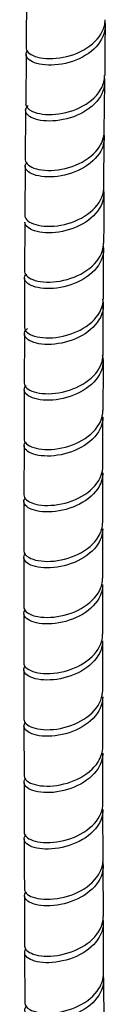
# Model space of a CAD drawing. Units: millimetres. Extents: x 0 to 594, y 0 to 421.
# Drawn here: x 438 to 440, y 294 to 325 of the extents above; entities that cross this region are included whole.
import ezdxf

# ---------------------------------------------------------------- set-up
doc = ezdxf.new("R2010")
doc.units = ezdxf.units.MM
doc.layers.add('2-08-0804-1', color=7, linetype='Continuous')
doc.layers.add('Default', color=7, linetype='Continuous')

# ---------------------------------------------------------------- blocks, each defined once
blk = doc.blocks.new('SE1')
at = {"layer": '2-08-0804-1', "color": 7, "linetype": 'Continuous'}
for p, q in [((437.92, 323.569), (437.908, 322.005)), ((440.395, 321.131), (440.406, 322.691)), ((437.906, 321.798), (437.894, 320.237)), ((440.382, 319.366), (440.393, 320.924)), ((437.893, 320.03), (437.884, 318.469)), ((437.883, 318.262), (437.875, 316.703)), ((440.364, 315.837), (440.372, 317.394)), ((440.356, 314.074), (440.363, 315.63)), ((437.866, 314.729), (437.861, 313.17)), ((440.348, 310.543), (440.351, 312.101)), ((437.855, 311.195), (437.854, 309.634)), ((440.344, 308.776), (440.347, 310.335)), ((437.854, 309.427), (437.852, 307.863)), ((440.344, 307.005), (440.343, 308.568)), ((437.852, 307.656), (437.851, 306.09)), ((440.345, 305.232), (440.344, 306.798)), ((440.346, 303.456), (440.345, 305.025)), ((437.851, 304.107), (437.854, 302.534)), ((440.347, 301.676), (440.346, 303.249)), ((437.854, 302.327), (437.857, 300.75)), ((437.858, 300.543), (437.861, 298.962)), ((440.358, 298.102), (440.353, 299.685)), ((440.364, 296.307), (440.358, 297.895)), ((437.867, 296.96), (437.874, 295.368)), ((440.37, 294.505), (440.364, 296.1)), ((437.875, 295.16), (437.882, 293.562))]:
    blk.add_line(p, q, dxfattribs=at)
for centre, radius, start, end in [((786.959, 321.443), 349.046, 179.36002, 179.61719), ((981.15, 319.561), 540.753, 179.48081, 179.64647), ((931.627, 315.929), 491.257, 179.62325, 179.80499), ((826.735, 314.084), 388.869, 179.64475, 179.87444), ((1700.97, 310.186), 1260.62, 179.832716, 179.903523), ((899.768, 310.772), 461.913, 179.72824, 179.9217), ((738.143, 305.1), 300.294, 179.85054, 180.14982), ((758.757, 298.992), 320.896, 180.04248, 180.32577), ((1447.449, 299.13), 1007.09, 180.274892, 180.365938)]:
    blk.add_arc(centre, radius, start, end, dxfattribs=at)
for points, knots in [([(440.411, 324.576), (440.42, 324.516), (440.422, 324.455), (440.395, 324.157), (440.264, 323.923), (439.853, 323.545), (439.568, 323.398), (438.981, 323.232), (438.673, 323.212), (438.192, 323.281), (438.016, 323.369), (437.902, 323.545), (437.912, 323.625), (437.973, 323.696)], [0.40770619, 0.40770619, 0.40770619, 0.40770619, 0.408203125, 0.408203125, 0.41015625, 0.41015625, 0.412109375, 0.412109375, 0.4140625, 0.4140625, 0.416015625, 0.416015625, 0.417432885, 0.417432885, 0.417432885, 0.417432885]), ([(437.921, 323.776), (437.921, 323.766), (437.922, 323.756), (437.943, 323.64), (438.075, 323.537), (438.503, 323.426), (438.797, 323.419), (439.396, 323.537), (439.696, 323.661), (440.169, 324.01), (440.335, 324.232), (440.412, 324.535), (440.42, 324.601), (440.421, 324.667)], [0.794833254, 0.794833254, 0.794833254, 0.794833254, 0.794921875, 0.794921875, 0.795898437, 0.795898437, 0.796875, 0.796875, 0.797851562, 0.797851562, 0.798828125, 0.798828125, 0.799095955, 0.799095955, 0.799095955, 0.799095955]), ([(440.396, 322.806), (440.411, 322.701), (440.405, 322.596), (440.319, 322.259), (440.154, 322.037), (439.691, 321.691), (439.392, 321.566), (438.801, 321.445), (438.507, 321.448), (438.075, 321.553), (437.937, 321.653), (437.893, 321.827), (437.922, 321.897), (437.991, 321.957)], [0.424926043, 0.424926043, 0.424926043, 0.424926043, 0.42578125, 0.42578125, 0.427734375, 0.427734375, 0.4296875, 0.4296875, 0.431640625, 0.431640625, 0.43359375, 0.43359375, 0.434865881, 0.434865881, 0.434865881, 0.434865881]), ([(437.907, 322.005), (437.908, 321.917), (437.983, 321.828), (438.293, 321.687), (438.558, 321.649), (439.139, 321.701), (439.456, 321.793), (439.984, 322.086), (440.199, 322.291), (440.373, 322.639), (440.404, 322.768), (440.405, 322.898)], [0.786302867, 0.786302867, 0.786302867, 0.786302867, 0.787109375, 0.787109375, 0.788085937, 0.788085937, 0.7890625, 0.7890625, 0.790039062, 0.790039062, 0.79056425, 0.79056425, 0.79056425, 0.79056425]), ([(437.895, 320.236), (437.895, 320.177), (437.929, 320.117), (438.114, 319.971), (438.338, 319.905), (438.885, 319.894), (439.2, 319.949), (439.776, 320.185), (440.026, 320.361), (440.321, 320.747), (440.392, 320.938), (440.393, 321.131)], [0.777772519, 0.777772519, 0.777772519, 0.777772519, 0.778320312, 0.778320312, 0.779296875, 0.779296875, 0.780273437, 0.780273437, 0.78125, 0.78125, 0.78203539, 0.78203539, 0.78203539, 0.78203539]), ([(440.384, 321.037), (440.404, 320.889), (440.383, 320.739), (440.224, 320.365), (440.028, 320.16), (439.516, 319.848), (439.212, 319.748), (438.622, 319.672), (438.352, 319.698), (437.977, 319.836), (437.881, 319.944), (437.899, 320.088), (437.918, 320.125), (437.95, 320.16)], [0.442138946, 0.442138946, 0.442138946, 0.442138946, 0.443359375, 0.443359375, 0.4453125, 0.4453125, 0.447265625, 0.447265625, 0.44921875, 0.44921875, 0.451171875, 0.451171875, 0.451878168, 0.451878168, 0.451878168, 0.451878168]), ([(440.372, 319.27), (440.398, 319.078), (440.353, 318.88), (440.112, 318.483), (439.883, 318.29), (439.341, 318.022), (439.025, 317.944), (438.46, 317.914), (438.209, 317.962), (437.944, 318.104), (437.884, 318.183), (437.883, 318.262)], [0.459349923, 0.459349923, 0.459349923, 0.459349923, 0.4609375, 0.4609375, 0.462890625, 0.462890625, 0.46484375, 0.46484375, 0.466796875, 0.466796875, 0.468253189, 0.468253189, 0.468253189, 0.468253189]), ([(437.884, 318.469), (437.884, 318.437), (437.893, 318.406), (437.976, 318.273), (438.152, 318.184), (438.638, 318.115), (438.949, 318.136), (439.541, 318.306), (439.827, 318.457), (440.236, 318.84), (440.364, 319.078), (440.381, 319.333), (440.381, 319.35), (440.381, 319.367)], [0.769242243, 0.769242243, 0.769242243, 0.769242243, 0.76953125, 0.76953125, 0.770507812, 0.770507812, 0.771484375, 0.771484375, 0.772460937, 0.772460937, 0.7734375, 0.7734375, 0.773506769, 0.773506769, 0.773506769, 0.773506769]), ([(440.363, 317.505), (440.363, 317.504), (440.363, 317.504), (440.395, 317.268), (440.316, 317.023), (439.984, 316.608), (439.728, 316.434), (439.16, 316.208), (438.844, 316.154), (438.308, 316.168), (438.088, 316.235), (437.857, 316.418), (437.843, 316.533), (437.931, 316.628)], [0.476559102, 0.476559102, 0.476559102, 0.476559102, 0.4765625, 0.4765625, 0.478515625, 0.478515625, 0.48046875, 0.48046875, 0.482421875, 0.482421875, 0.484375, 0.484375, 0.486304983, 0.486304983, 0.486304983, 0.486304983]), ([(437.874, 316.702), (437.874, 316.699), (437.874, 316.696), (437.882, 316.587), (438.001, 316.482), (438.412, 316.362), (438.698, 316.348), (439.299, 316.454), (439.6, 316.57), (440.088, 316.91), (440.263, 317.126), (440.359, 317.442), (440.371, 317.522), (440.371, 317.602)], [0.760713087, 0.760713087, 0.760713087, 0.760713087, 0.760742187, 0.760742187, 0.76171875, 0.76171875, 0.762695312, 0.762695312, 0.763671875, 0.763671875, 0.764648437, 0.764648437, 0.764975086, 0.764975086, 0.764975086, 0.764975086]), ([(440.337, 315.829), (440.356, 315.755), (440.364, 315.679), (440.353, 315.363), (440.236, 315.132), (439.837, 314.74), (439.566, 314.589), (438.974, 314.406), (438.67, 314.378), (438.169, 314.434), (437.985, 314.516), (437.835, 314.711), (437.859, 314.819), (437.97, 314.904)], [0.49351971, 0.49351971, 0.49351971, 0.49351971, 0.49414062, 0.49414062, 0.49609375, 0.49609375, 0.49804688, 0.49804688, 0.5, 0.5, 0.50195312, 0.50195312, 0.50380096, 0.50380096, 0.50380096, 0.50380096]), ([(437.867, 314.936), (437.868, 314.855), (437.933, 314.773), (438.213, 314.632), (438.471, 314.588), (439.044, 314.628), (439.363, 314.712), (439.901, 314.993), (440.125, 315.193), (440.323, 315.55), (440.361, 315.694), (440.362, 315.838)], [0.752182126, 0.752182126, 0.752182126, 0.752182126, 0.752929687, 0.752929687, 0.75390625, 0.75390625, 0.754882812, 0.754882812, 0.755859375, 0.755859375, 0.756445329, 0.756445329, 0.756445329, 0.756445329]), ([(440.331, 314.056), (440.36, 313.939), (440.362, 313.819), (440.289, 313.467), (440.133, 313.241), (439.684, 312.886), (439.388, 312.754), (438.798, 312.619), (438.5, 312.616), (438.054, 312.709), (437.906, 312.806), (437.847, 312.972), (437.865, 313.038), (437.92, 313.097)], [0.51074367, 0.51074367, 0.51074367, 0.51074367, 0.51171875, 0.51171875, 0.513671875, 0.513671875, 0.515625, 0.515625, 0.517578125, 0.517578125, 0.51953125, 0.51953125, 0.520720381, 0.520720381, 0.520720381, 0.520720381]), ([(437.861, 313.17), (437.861, 313.117), (437.888, 313.064), (438.049, 312.921), (438.262, 312.85), (438.799, 312.828), (439.113, 312.876), (439.695, 313.1), (439.952, 313.271), (440.274, 313.662), (440.356, 313.867), (440.356, 314.075)], [0.743651676, 0.743651676, 0.743651676, 0.743651676, 0.744140625, 0.744140625, 0.745117187, 0.745117187, 0.74609375, 0.74609375, 0.747070312, 0.747070312, 0.747916025, 0.747916025, 0.747916025, 0.747916025]), ([(440.349, 312.1), (440.349, 312), (440.33, 311.899), (440.206, 311.573), (440.015, 311.361), (439.519, 311.042), (439.211, 310.933), (438.626, 310.844), (438.345, 310.864), (437.958, 310.991), (437.851, 311.097), (437.856, 311.237), (437.869, 311.271), (437.893, 311.304)], [0.528472648, 0.528472648, 0.528472648, 0.528472648, 0.529296875, 0.529296875, 0.53125, 0.53125, 0.533203125, 0.533203125, 0.53515625, 0.53515625, 0.537109375, 0.537109375, 0.537751556, 0.537751556, 0.537751556, 0.537751556]), ([(437.856, 311.403), (437.856, 311.377), (437.862, 311.352), (437.926, 311.225), (438.091, 311.132), (438.562, 311.054), (438.869, 311.069), (439.462, 311.226), (439.753, 311.371), (440.179, 311.745), (440.318, 311.979), (440.349, 312.248), (440.35, 312.279), (440.35, 312.31)], [0.735118133, 0.735118133, 0.735118133, 0.735118133, 0.735351562, 0.735351562, 0.736328125, 0.736328125, 0.737304687, 0.737304687, 0.73828125, 0.73828125, 0.739257812, 0.739257812, 0.739384756, 0.739384756, 0.739384756, 0.739384756]), ([(437.852, 309.634), (437.853, 309.531), (437.959, 309.429), (438.35, 309.302), (438.629, 309.284), (439.226, 309.378), (439.532, 309.489), (440.029, 309.817), (440.215, 310.031), (440.33, 310.356), (440.346, 310.45), (440.346, 310.544)], [0.726586787, 0.726586787, 0.726586787, 0.726586787, 0.727539062, 0.727539062, 0.728515625, 0.728515625, 0.729492187, 0.729492187, 0.73046875, 0.73046875, 0.730851008, 0.730851008, 0.730851008, 0.730851008]), ([(440.346, 310.334), (440.345, 310.189), (440.306, 310.043), (440.102, 309.681), (439.884, 309.489), (439.343, 309.206), (439.035, 309.124), (438.459, 309.081), (438.207, 309.122), (437.884, 309.28), (437.821, 309.391), (437.872, 309.508), (437.88, 309.521), (437.889, 309.535)], [0.545673406, 0.545673406, 0.545673406, 0.545673406, 0.546875, 0.546875, 0.548828125, 0.548828125, 0.55078125, 0.55078125, 0.552734375, 0.552734375, 0.5546875, 0.5546875, 0.554948598, 0.554948598, 0.554948598, 0.554948598]), ([(437.851, 307.863), (437.852, 307.788), (437.908, 307.712), (438.163, 307.572), (438.413, 307.523), (438.98, 307.552), (439.299, 307.631), (439.845, 307.902), (440.077, 308.097), (440.297, 308.462), (440.343, 308.619), (440.343, 308.776)], [0.718053415, 0.718053415, 0.718053415, 0.718053415, 0.71875, 0.71875, 0.719726562, 0.719726562, 0.720703125, 0.720703125, 0.721679687, 0.721679687, 0.722318722, 0.722318722, 0.722318722, 0.722318722]), ([(440.343, 308.567), (440.342, 308.375), (440.272, 308.182), (439.984, 307.801), (439.733, 307.622), (439.17, 307.386), (438.854, 307.326), (438.312, 307.329), (438.085, 307.39), (437.838, 307.568), (437.818, 307.684), (437.903, 307.783), (437.905, 307.785), (437.906, 307.787)], [0.562871129, 0.562871129, 0.562871129, 0.562871129, 0.564453125, 0.564453125, 0.56640625, 0.56640625, 0.568359375, 0.568359375, 0.5703125, 0.5703125, 0.572265625, 0.572265625, 0.572306311, 0.572306311, 0.572306311, 0.572306311]), ([(440.342, 306.797), (440.342, 306.797), (440.342, 306.796), (440.342, 306.559), (440.232, 306.321), (439.85, 305.926), (439.576, 305.767), (438.995, 305.575), (438.683, 305.54), (438.179, 305.585), (437.986, 305.663), (437.831, 305.841), (437.834, 305.932), (437.904, 306.012)], [0.580073744, 0.580073744, 0.580073744, 0.580073744, 0.580078125, 0.580078125, 0.58203125, 0.58203125, 0.583984375, 0.583984375, 0.5859375, 0.5859375, 0.587890625, 0.587890625, 0.589495086, 0.589495086, 0.589495086, 0.589495086]), ([(437.849, 306.091), (437.85, 306.043), (437.872, 305.995), (438.015, 305.854), (438.219, 305.781), (438.746, 305.751), (439.059, 305.794), (439.642, 306.007), (439.907, 306.175), (440.251, 306.568), (440.342, 306.786), (440.342, 307.005)], [0.7095171, 0.7095171, 0.7095171, 0.7095171, 0.709960937, 0.709960937, 0.7109375, 0.7109375, 0.711914062, 0.711914062, 0.712890625, 0.712890625, 0.713782301, 0.713782301, 0.713782301, 0.713782301]), ([(437.85, 304.315), (437.85, 304.294), (437.854, 304.273), (437.906, 304.15), (438.062, 304.056), (438.52, 303.971), (438.824, 303.981), (439.419, 304.131), (439.712, 304.27), (440.15, 304.639), (440.296, 304.87), (440.339, 305.149), (440.342, 305.19), (440.342, 305.231)], [0.700978635, 0.700978635, 0.700978635, 0.700978635, 0.701171875, 0.701171875, 0.702148437, 0.702148437, 0.703125, 0.703125, 0.704101562, 0.704101562, 0.705078125, 0.705078125, 0.705246964, 0.705246964, 0.705246964, 0.705246964]), ([(440.342, 305.025), (440.342, 304.978), (440.339, 304.932), (440.29, 304.648), (440.144, 304.424), (439.701, 304.056), (439.415, 303.922), (438.818, 303.773), (438.524, 303.763), (438.062, 303.848), (437.909, 303.94), (437.836, 304.107), (437.851, 304.174), (437.904, 304.234)], [0.597276349, 0.597276349, 0.597276349, 0.597276349, 0.59765625, 0.59765625, 0.599609375, 0.599609375, 0.6015625, 0.6015625, 0.603515625, 0.603515625, 0.60546875, 0.60546875, 0.606687154, 0.606687154, 0.606687154, 0.606687154]), ([(437.852, 302.535), (437.853, 302.436), (437.952, 302.338), (438.322, 302.211), (438.599, 302.189), (439.189, 302.276), (439.5, 302.384), (440.002, 302.705), (440.196, 302.919), (440.324, 303.249), (440.343, 303.352), (440.343, 303.455)], [0.69244043, 0.69244043, 0.69244043, 0.69244043, 0.693359375, 0.693359375, 0.694335937, 0.694335937, 0.6953125, 0.6953125, 0.696289062, 0.696289062, 0.696708616, 0.696708616, 0.696708616, 0.696708616]), ([(440.343, 303.249), (440.344, 303.157), (440.329, 303.064), (440.218, 302.743), (440.034, 302.527), (439.547, 302.198), (439.242, 302.084), (438.655, 301.983), (438.371, 301.997), (437.972, 302.115), (437.857, 302.219), (437.851, 302.367), (437.87, 302.412), (437.907, 302.454)], [0.614474743, 0.614474743, 0.614474743, 0.614474743, 0.615234375, 0.615234375, 0.6171875, 0.6171875, 0.619140625, 0.619140625, 0.62109375, 0.62109375, 0.623046875, 0.623046875, 0.623895199, 0.623895199, 0.623895199, 0.623895199]), ([(440.346, 301.469), (440.346, 301.331), (440.312, 301.193), (440.128, 300.839), (439.911, 300.638), (439.386, 300.348), (439.072, 300.257), (438.499, 300.201), (438.237, 300.237), (437.903, 300.384), (437.829, 300.495), (437.874, 300.623), (437.89, 300.649), (437.912, 300.673)], [0.631680004, 0.631680004, 0.631680004, 0.631680004, 0.6328125, 0.6328125, 0.634765625, 0.634765625, 0.63671875, 0.63671875, 0.638671875, 0.638671875, 0.640625, 0.640625, 0.641119659, 0.641119659, 0.641119659, 0.641119659]), ([(437.856, 300.751), (437.857, 300.679), (437.908, 300.607), (438.149, 300.467), (438.394, 300.417), (438.957, 300.441), (439.274, 300.516), (439.827, 300.784), (440.061, 300.974), (440.296, 301.347), (440.346, 301.511), (440.346, 301.675)], [0.683901321, 0.683901321, 0.683901321, 0.683901321, 0.684570312, 0.684570312, 0.685546875, 0.685546875, 0.686523437, 0.686523437, 0.6875, 0.6875, 0.688170988, 0.688170988, 0.688170988, 0.688170988]), ([(440.351, 299.685), (440.351, 299.502), (440.29, 299.319), (440.019, 298.937), (439.779, 298.755), (439.218, 298.504), (438.907, 298.438), (438.353, 298.427), (438.123, 298.482), (437.856, 298.654), (437.826, 298.767), (437.906, 298.871), (437.91, 298.877), (437.915, 298.883)], [0.64888475, 0.64888475, 0.64888475, 0.64888475, 0.650390625, 0.650390625, 0.65234375, 0.65234375, 0.654296875, 0.654296875, 0.65625, 0.65625, 0.658203125, 0.658203125, 0.658317053, 0.658317053, 0.658317053, 0.658317053]), ([(437.861, 298.962), (437.861, 298.917), (437.881, 298.872), (438.014, 298.734), (438.216, 298.66), (438.734, 298.627), (439.049, 298.669), (439.63, 298.877), (439.9, 299.045), (440.254, 299.44), (440.351, 299.667), (440.35, 299.891)], [0.675357546, 0.675357546, 0.675357546, 0.675357546, 0.67578125, 0.67578125, 0.676757812, 0.676757812, 0.677734375, 0.677734375, 0.678710937, 0.678710937, 0.679629067, 0.679629067, 0.679629067, 0.679629067]), ([(437.866, 297.168), (437.866, 297.149), (437.869, 297.13), (437.917, 297.009), (438.069, 296.915), (438.525, 296.83), (438.823, 296.839), (439.422, 296.989), (439.712, 297.125), (440.158, 297.497), (440.304, 297.723), (440.352, 298.01), (440.356, 298.056), (440.355, 298.102)], [0.66681357, 0.66681357, 0.66681357, 0.66681357, 0.666992187, 0.666992187, 0.66796875, 0.66796875, 0.668945312, 0.668945312, 0.669921875, 0.669921875, 0.670898437, 0.670898437, 0.671085708, 0.671085708, 0.671085708, 0.671085708]), ([(440.347, 298.01), (440.351, 297.981), (440.354, 297.953), (440.365, 297.686), (440.266, 297.446), (439.899, 297.041), (439.632, 296.877), (439.054, 296.669), (438.742, 296.627), (438.227, 296.658), (438.026, 296.731), (437.849, 296.907), (437.847, 297.004), (437.92, 297.087)], [0.665780637, 0.665780637, 0.665780637, 0.665780637, 0.666015625, 0.666015625, 0.66796875, 0.66796875, 0.669921875, 0.669921875, 0.671875, 0.671875, 0.673828125, 0.673828125, 0.675517688, 0.675517688, 0.675517688, 0.675517688]), ([(440.353, 296.214), (440.364, 296.141), (440.365, 296.068), (440.327, 295.758), (440.189, 295.525), (439.767, 295.151), (439.48, 295.005), (438.893, 294.842), (438.589, 294.823), (438.119, 294.893), (437.952, 294.98), (437.858, 295.148), (437.87, 295.222), (437.928, 295.287)], [0.682994404, 0.682994404, 0.682994404, 0.682994404, 0.68359375, 0.68359375, 0.685546875, 0.685546875, 0.6875, 0.6875, 0.689453125, 0.689453125, 0.69140625, 0.69140625, 0.692737066, 0.692737066, 0.692737066, 0.692737066]), ([(437.873, 295.368), (437.874, 295.271), (437.973, 295.174), (438.337, 295.049), (438.616, 295.028), (439.202, 295.116), (439.514, 295.225), (440.016, 295.546), (440.212, 295.761), (440.342, 296.094), (440.361, 296.201), (440.36, 296.307)], [0.658265641, 0.658265641, 0.658265641, 0.658265641, 0.659179687, 0.659179687, 0.66015625, 0.66015625, 0.661132812, 0.661132812, 0.662109375, 0.662109375, 0.662540981, 0.662540981, 0.662540981, 0.662540981]), ([(440.36, 294.411), (440.378, 294.295), (440.37, 294.177), (440.27, 293.827), (440.098, 293.607), (439.626, 293.263), (439.326, 293.14), (438.736, 293.02), (438.449, 293.025), (438.029, 293.129), (437.901, 293.227), (437.875, 293.382), (437.894, 293.435), (437.937, 293.483)], [0.700215037, 0.700215037, 0.700215037, 0.700215037, 0.701171875, 0.701171875, 0.703125, 0.703125, 0.705078125, 0.705078125, 0.70703125, 0.70703125, 0.708984375, 0.708984375, 0.709969083, 0.709969083, 0.709969083, 0.709969083]), ([(437.881, 293.561), (437.882, 293.49), (437.933, 293.419), (438.18, 293.279), (438.422, 293.232), (438.989, 293.261), (439.303, 293.337), (439.855, 293.609), (440.087, 293.801), (440.32, 294.176), (440.37, 294.341), (440.369, 294.505)], [0.649715366, 0.649715366, 0.649715366, 0.649715366, 0.650390625, 0.650390625, 0.651367187, 0.651367187, 0.65234375, 0.65234375, 0.653320312, 0.653320312, 0.653991549, 0.653991549, 0.653991549, 0.653991549])]:
    blk.add_open_spline(points, degree=3, knots=knots, dxfattribs=at)
blk.add_open_spline([(440.352, 299.892), (440.348, 300.935), (440.347, 301.461), (440.347, 301.469)], degree=3, dxfattribs=at)

msp = doc.modelspace()

# ---------------------------------------------------------------- block references
at = {"layer": 'Default'}
msp.add_blockref('SE1', (0, 0), dxfattribs=at)

doc.saveas('drawing.dxf')
